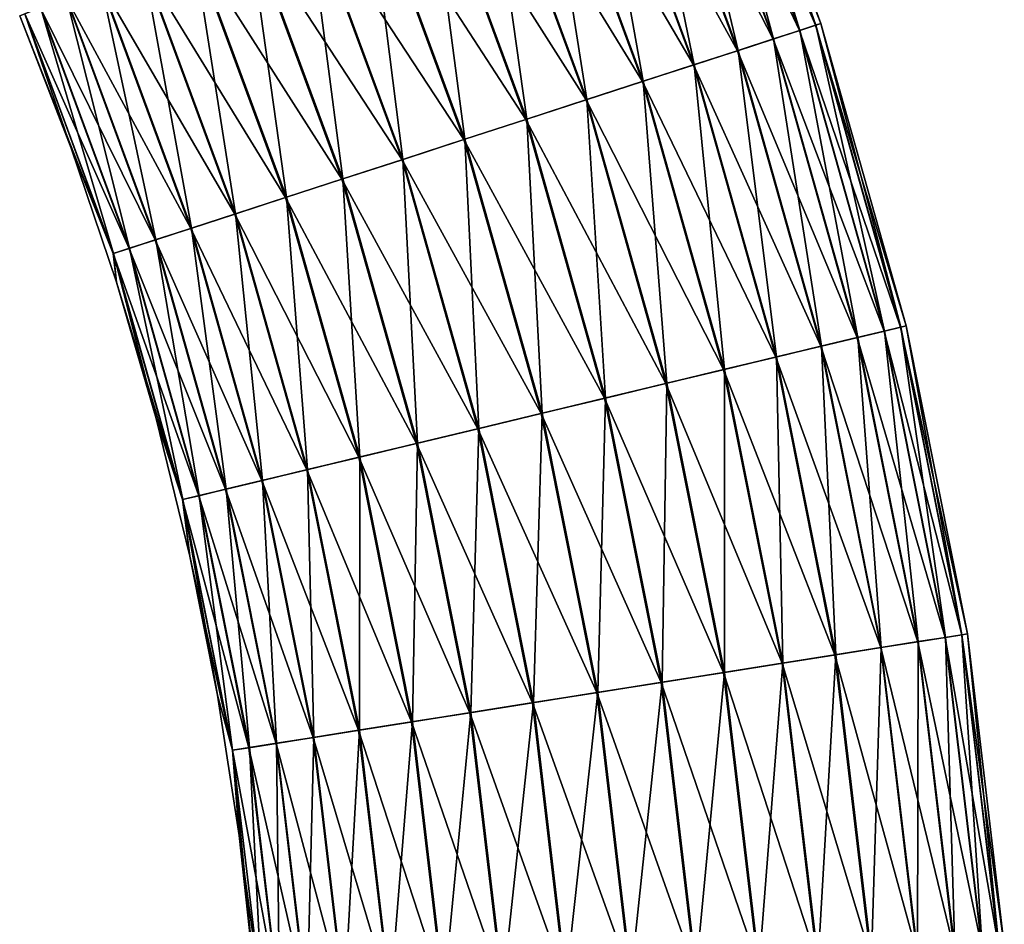
# Model space of a CAD drawing. Units: millimetres. Extents: x -298 to -28, y 414 to 831.
# Drawn here: x -60 to -29, y 714 to 743 of the extents above; entities that cross this region are included whole.
import ezdxf

# ---------------------------------------------------------------- set-up
doc = ezdxf.new("R2010")
doc.units = ezdxf.units.MM
doc.header["$LTSCALE"] = 52.148148
doc.layers.add('3', color=7, linetype='CONTINUOUS')
doc.layers.add('4', color=7, linetype='CONTINUOUS')

msp = doc.modelspace()

# ---------------------------------------------------------------- linework, layer by layer
at = {"layer": '3', "linetype": 'Continuous'}
for points in [[(-34.761, 742.95, -25.987), (-38.072, 752.433, -28.037), (-38.235, 752.366, -25.987), (-34.761, 742.95, -25.987)], [(-34.593, 743.004, -28.037), (-38.072, 752.433, -28.037), (-34.761, 742.95, -25.987), (-34.593, 743.004, -28.037)], [(-36.108, 742.512, -22.063), (-38.731, 752.161, -23.963), (-39.544, 751.824, -22.063), (-36.108, 742.512, -22.063)], [(-35.271, 742.784, -23.963), (-38.235, 752.366, -25.987), (-38.731, 752.161, -23.963), (-35.271, 742.784, -23.963)], [(-35.271, 742.784, -23.963), (-38.731, 752.161, -23.963), (-36.108, 742.512, -22.063), (-35.271, 742.784, -23.963)], [(-34.761, 742.95, -25.987), (-38.235, 752.366, -25.987), (-35.271, 742.784, -23.963), (-34.761, 742.95, -25.987)], [(-37.247, 742.142, -20.345), (-39.544, 751.824, -22.063), (-40.649, 751.366, -20.345), (-37.247, 742.142, -20.345)], [(-36.108, 742.512, -22.063), (-39.544, 751.824, -22.063), (-37.247, 742.142, -20.345), (-36.108, 742.512, -22.063)], [(-38.652, 741.686, -18.861), (-40.649, 751.366, -20.345), (-42.014, 750.8, -18.861), (-38.652, 741.686, -18.861)], [(-37.247, 742.142, -20.345), (-40.649, 751.366, -20.345), (-38.652, 741.686, -18.861), (-37.247, 742.142, -20.345)], [(-40.281, 741.156, -17.657), (-42.014, 750.8, -18.861), (-43.597, 750.145, -17.657), (-40.281, 741.156, -17.657)], [(-38.652, 741.686, -18.861), (-42.014, 750.8, -18.861), (-40.281, 741.156, -17.657), (-38.652, 741.686, -18.861)], [(-42.084, 740.57, -16.768), (-43.597, 750.145, -17.657), (-45.348, 749.419, -16.768), (-42.084, 740.57, -16.768)], [(-40.281, 741.156, -17.657), (-43.597, 750.145, -17.657), (-42.084, 740.57, -16.768), (-40.281, 741.156, -17.657)], [(-44.006, 739.946, -16.223), (-45.348, 749.419, -16.768), (-47.216, 748.646, -16.223), (-44.006, 739.946, -16.223)], [(-42.084, 740.57, -16.768), (-45.348, 749.419, -16.768), (-44.006, 739.946, -16.223), (-42.084, 740.57, -16.768)], [(-45.99, 739.301, -16.037), (-47.216, 748.646, -16.223), (-49.143, 747.848, -16.037), (-45.99, 739.301, -16.037)], [(-44.006, 739.946, -16.223), (-47.216, 748.646, -16.223), (-45.99, 739.301, -16.037), (-44.006, 739.946, -16.223)], [(-47.974, 738.657, -16.217), (-49.143, 747.848, -16.037), (-51.07, 747.049, -16.217), (-47.974, 738.657, -16.217)], [(-45.99, 739.301, -16.037), (-49.143, 747.848, -16.037), (-47.974, 738.657, -16.217), (-45.99, 739.301, -16.037)], [(-49.898, 738.031, -16.757), (-51.07, 747.049, -16.217), (-52.939, 746.275, -16.757), (-49.898, 738.031, -16.757)], [(-47.974, 738.657, -16.217), (-51.07, 747.049, -16.217), (-49.898, 738.031, -16.757), (-47.974, 738.657, -16.217)], [(-51.704, 737.445, -17.64), (-52.939, 746.275, -16.757), (-54.693, 745.549, -17.64), (-51.704, 737.445, -17.64)], [(-49.898, 738.031, -16.757), (-52.939, 746.275, -16.757), (-51.704, 737.445, -17.64), (-49.898, 738.031, -16.757)], [(-53.336, 736.914, -18.84), (-54.693, 745.549, -17.64), (-56.279, 744.892, -18.84), (-53.336, 736.914, -18.84)], [(-51.704, 737.445, -17.64), (-54.693, 745.549, -17.64), (-53.336, 736.914, -18.84), (-51.704, 737.445, -17.64)], [(-54.745, 736.457, -20.319), (-56.279, 744.892, -18.84), (-57.647, 744.325, -20.319), (-54.745, 736.457, -20.319)], [(-53.336, 736.914, -18.84), (-56.279, 744.892, -18.84), (-54.745, 736.457, -20.319), (-53.336, 736.914, -18.84)], [(-55.888, 736.085, -22.034), (-57.647, 744.325, -20.319), (-58.758, 743.865, -22.034), (-55.888, 736.085, -22.034)], [(-54.745, 736.457, -20.319), (-57.647, 744.325, -20.319), (-55.888, 736.085, -22.034), (-54.745, 736.457, -20.319)], [(-56.73, 735.812, -23.931), (-58.758, 743.865, -22.034), (-59.576, 743.526, -23.931), (-56.73, 735.812, -23.931)], [(-55.888, 736.085, -22.034), (-58.758, 743.865, -22.034), (-56.73, 735.812, -23.931), (-55.888, 736.085, -22.034)], [(-58.6, 739.02, -28.037), (-60.077, 743.319, -25.954), (-60.245, 743.249, -28.037), (-58.6, 739.02, -28.037)], [(-57.245, 735.644, -25.954), (-59.576, 743.526, -23.931), (-60.077, 743.319, -25.954), (-57.245, 735.644, -25.954)], [(-57.245, 735.644, -25.954), (-60.077, 743.319, -25.954), (-58.6, 739.02, -28.037), (-57.245, 735.644, -25.954)], [(-56.73, 735.812, -23.931), (-59.576, 743.526, -23.931), (-57.245, 735.644, -25.954), (-56.73, 735.812, -23.931)], [(-32.037, 733.29, -25.987), (-34.593, 743.004, -28.037), (-34.761, 742.95, -25.987), (-32.037, 733.29, -25.987)], [(-31.865, 733.331, -28.037), (-34.593, 743.004, -28.037), (-32.037, 733.29, -25.987), (-31.865, 733.331, -28.037)], [(-33.414, 732.959, -22.063), (-35.271, 742.784, -23.963), (-36.108, 742.512, -22.063), (-33.414, 732.959, -22.063)], [(-32.558, 733.165, -23.963), (-34.761, 742.95, -25.987), (-35.271, 742.784, -23.963), (-32.558, 733.165, -23.963)], [(-32.558, 733.165, -23.963), (-35.271, 742.784, -23.963), (-33.414, 732.959, -22.063), (-32.558, 733.165, -23.963)], [(-32.037, 733.29, -25.987), (-34.761, 742.95, -25.987), (-32.558, 733.165, -23.963), (-32.037, 733.29, -25.987)], [(-34.578, 732.68, -20.345), (-36.108, 742.512, -22.063), (-37.247, 742.142, -20.345), (-34.578, 732.68, -20.345)], [(-33.414, 732.959, -22.063), (-36.108, 742.512, -22.063), (-34.578, 732.68, -20.345), (-33.414, 732.959, -22.063)], [(-36.014, 732.335, -18.861), (-37.247, 742.142, -20.345), (-38.652, 741.686, -18.861), (-36.014, 732.335, -18.861)], [(-34.578, 732.68, -20.345), (-37.247, 742.142, -20.345), (-36.014, 732.335, -18.861), (-34.578, 732.68, -20.345)], [(-37.68, 731.935, -17.657), (-38.652, 741.686, -18.861), (-40.281, 741.156, -17.657), (-37.68, 731.935, -17.657)], [(-36.014, 732.335, -18.861), (-38.652, 741.686, -18.861), (-37.68, 731.935, -17.657), (-36.014, 732.335, -18.861)], [(-39.524, 731.492, -16.768), (-40.281, 741.156, -17.657), (-42.084, 740.57, -16.768), (-39.524, 731.492, -16.768)], [(-37.68, 731.935, -17.657), (-40.281, 741.156, -17.657), (-39.524, 731.492, -16.768), (-37.68, 731.935, -17.657)], [(-41.489, 731.02, -16.223), (-42.084, 740.57, -16.768), (-44.006, 739.946, -16.223), (-41.489, 731.02, -16.223)], [(-39.524, 731.492, -16.768), (-42.084, 740.57, -16.768), (-41.489, 731.02, -16.223), (-39.524, 731.492, -16.768)], [(-43.517, 730.534, -16.037), (-44.006, 739.946, -16.223), (-45.99, 739.301, -16.037), (-43.517, 730.534, -16.037)], [(-41.489, 731.02, -16.223), (-44.006, 739.946, -16.223), (-43.517, 730.534, -16.037), (-41.489, 731.02, -16.223)], [(-45.546, 730.047, -16.217), (-45.99, 739.301, -16.037), (-47.974, 738.657, -16.217), (-45.546, 730.047, -16.217)], [(-43.517, 730.534, -16.037), (-45.99, 739.301, -16.037), (-45.546, 730.047, -16.217), (-43.517, 730.534, -16.037)], [(-57.142, 734.723, -28.037), (-57.245, 735.644, -25.954), (-58.6, 739.02, -28.037), (-57.142, 734.723, -28.037)], [(-47.513, 729.574, -16.757), (-47.974, 738.657, -16.217), (-49.898, 738.031, -16.757), (-47.513, 729.574, -16.757)], [(-45.546, 730.047, -16.217), (-47.974, 738.657, -16.217), (-47.513, 729.574, -16.757), (-45.546, 730.047, -16.217)], [(-49.359, 729.131, -17.64), (-49.898, 738.031, -16.757), (-51.704, 737.445, -17.64), (-49.359, 729.131, -17.64)], [(-47.513, 729.574, -16.757), (-49.898, 738.031, -16.757), (-49.359, 729.131, -17.64), (-47.513, 729.574, -16.757)], [(-51.028, 728.73, -18.84), (-51.704, 737.445, -17.64), (-53.336, 736.914, -18.84), (-51.028, 728.73, -18.84)], [(-49.359, 729.131, -17.64), (-51.704, 737.445, -17.64), (-51.028, 728.73, -18.84), (-49.359, 729.131, -17.64)], [(-52.468, 728.385, -20.319), (-53.336, 736.914, -18.84), (-54.745, 736.457, -20.319), (-52.468, 728.385, -20.319)], [(-51.028, 728.73, -18.84), (-53.336, 736.914, -18.84), (-52.468, 728.385, -20.319), (-51.028, 728.73, -18.84)], [(-53.637, 728.104, -22.034), (-54.745, 736.457, -20.319), (-55.888, 736.085, -22.034), (-53.637, 728.104, -22.034)], [(-52.468, 728.385, -20.319), (-54.745, 736.457, -20.319), (-53.637, 728.104, -22.034), (-52.468, 728.385, -20.319)], [(-54.498, 727.897, -23.931), (-55.888, 736.085, -22.034), (-56.73, 735.812, -23.931), (-54.498, 727.897, -23.931)], [(-53.637, 728.104, -22.034), (-55.888, 736.085, -22.034), (-54.498, 727.897, -23.931), (-53.637, 728.104, -22.034)], [(-55.025, 727.771, -25.954), (-56.73, 735.812, -23.931), (-57.245, 735.644, -25.954), (-55.025, 727.771, -25.954)], [(-54.498, 727.897, -23.931), (-56.73, 735.812, -23.931), (-55.025, 727.771, -25.954), (-54.498, 727.897, -23.931)], [(-55.025, 727.771, -25.954), (-57.245, 735.644, -25.954), (-55.872, 730.367, -28.037), (-55.025, 727.771, -25.954)], [(-55.872, 730.367, -28.037), (-57.245, 735.644, -25.954), (-57.142, 734.723, -28.037), (-55.872, 730.367, -28.037)], [(-30.609, 723.362, -23.963), (-32.037, 733.29, -25.987), (-32.558, 733.165, -23.963), (-30.609, 723.362, -23.963)], [(-30.079, 723.446, -25.987), (-31.865, 733.331, -28.037), (-32.037, 733.29, -25.987), (-30.079, 723.446, -25.987)], [(-30.079, 723.446, -25.987), (-32.037, 733.29, -25.987), (-30.609, 723.362, -23.963), (-30.079, 723.446, -25.987)], [(-29.904, 723.474, -28.037), (-31.865, 733.331, -28.037), (-30.079, 723.446, -25.987), (-29.904, 723.474, -28.037)], [(-32.66, 723.037, -20.345), (-33.414, 732.959, -22.063), (-34.578, 732.68, -20.345), (-32.66, 723.037, -20.345)], [(-31.478, 723.224, -22.063), (-32.558, 733.165, -23.963), (-33.414, 732.959, -22.063), (-31.478, 723.224, -22.063)], [(-31.478, 723.224, -22.063), (-33.414, 732.959, -22.063), (-32.66, 723.037, -20.345), (-31.478, 723.224, -22.063)], [(-30.609, 723.362, -23.963), (-32.558, 733.165, -23.963), (-31.478, 723.224, -22.063), (-30.609, 723.362, -23.963)], [(-34.119, 722.806, -18.861), (-34.578, 732.68, -20.345), (-36.014, 732.335, -18.861), (-34.119, 722.806, -18.861)], [(-32.66, 723.037, -20.345), (-34.578, 732.68, -20.345), (-34.119, 722.806, -18.861), (-32.66, 723.037, -20.345)], [(-35.811, 722.538, -17.657), (-36.014, 732.335, -18.861), (-37.68, 731.935, -17.657), (-35.811, 722.538, -17.657)], [(-34.119, 722.806, -18.861), (-36.014, 732.335, -18.861), (-35.811, 722.538, -17.657), (-34.119, 722.806, -18.861)], [(-37.683, 722.242, -16.768), (-37.68, 731.935, -17.657), (-39.524, 731.492, -16.768), (-37.683, 722.242, -16.768)], [(-35.811, 722.538, -17.657), (-37.68, 731.935, -17.657), (-37.683, 722.242, -16.768), (-35.811, 722.538, -17.657)], [(-39.68, 721.925, -16.223), (-39.524, 731.492, -16.768), (-41.489, 731.02, -16.223), (-39.68, 721.925, -16.223)], [(-37.683, 722.242, -16.768), (-39.524, 731.492, -16.768), (-39.68, 721.925, -16.223), (-37.683, 722.242, -16.768)], [(-41.74, 721.599, -16.037), (-41.489, 731.02, -16.223), (-43.517, 730.534, -16.037), (-41.74, 721.599, -16.037)], [(-39.68, 721.925, -16.223), (-41.489, 731.02, -16.223), (-41.74, 721.599, -16.037), (-39.68, 721.925, -16.223)], [(-54.794, 725.96, -28.037), (-55.025, 727.771, -25.954), (-55.872, 730.367, -28.037), (-54.794, 725.96, -28.037)], [(-43.8, 721.273, -16.217), (-43.517, 730.534, -16.037), (-45.546, 730.047, -16.217), (-43.8, 721.273, -16.217)], [(-41.74, 721.599, -16.037), (-43.517, 730.534, -16.037), (-43.8, 721.273, -16.217), (-41.74, 721.599, -16.037)], [(-45.799, 720.956, -16.757), (-45.546, 730.047, -16.217), (-47.513, 729.574, -16.757), (-45.799, 720.956, -16.757)], [(-43.8, 721.273, -16.217), (-45.546, 730.047, -16.217), (-45.799, 720.956, -16.757), (-43.8, 721.273, -16.217)], [(-47.674, 720.659, -17.64), (-47.513, 729.574, -16.757), (-49.359, 729.131, -17.64), (-47.674, 720.659, -17.64)], [(-45.799, 720.956, -16.757), (-47.513, 729.574, -16.757), (-47.674, 720.659, -17.64), (-45.799, 720.956, -16.757)], [(-49.369, 720.391, -18.84), (-49.359, 729.131, -17.64), (-51.028, 728.73, -18.84), (-49.369, 720.391, -18.84)], [(-47.674, 720.659, -17.64), (-49.359, 729.131, -17.64), (-49.369, 720.391, -18.84), (-47.674, 720.659, -17.64)], [(-50.832, 720.159, -20.319), (-51.028, 728.73, -18.84), (-52.468, 728.385, -20.319), (-50.832, 720.159, -20.319)], [(-49.369, 720.391, -18.84), (-51.028, 728.73, -18.84), (-50.832, 720.159, -20.319), (-49.369, 720.391, -18.84)], [(-52.019, 719.971, -22.034), (-52.468, 728.385, -20.319), (-53.637, 728.104, -22.034), (-52.019, 719.971, -22.034)], [(-50.832, 720.159, -20.319), (-52.468, 728.385, -20.319), (-52.019, 719.971, -22.034), (-50.832, 720.159, -20.319)], [(-53.429, 719.748, -25.954), (-54.498, 727.897, -23.931), (-55.025, 727.771, -25.954), (-53.429, 719.748, -25.954)], [(-52.893, 719.833, -23.931), (-53.637, 728.104, -22.034), (-54.498, 727.897, -23.931), (-52.893, 719.833, -23.931)], [(-52.893, 719.833, -23.931), (-54.498, 727.897, -23.931), (-53.429, 719.748, -25.954), (-52.893, 719.833, -23.931)], [(-52.019, 719.971, -22.034), (-53.637, 728.104, -22.034), (-52.893, 719.833, -23.931), (-52.019, 719.971, -22.034)], [(-53.429, 719.748, -25.954), (-55.025, 727.771, -25.954), (-53.908, 721.509, -28.037), (-53.429, 719.748, -25.954)], [(-53.908, 721.509, -28.037), (-55.025, 727.771, -25.954), (-54.794, 725.96, -28.037), (-53.908, 721.509, -28.037)], [(-29.434, 713.437, -23.963), (-30.079, 723.446, -25.987), (-30.609, 723.362, -23.963), (-29.434, 713.437, -23.963)], [(-28.899, 713.479, -25.987), (-29.904, 723.474, -28.037), (-30.079, 723.446, -25.987), (-28.899, 713.479, -25.987)], [(-28.899, 713.479, -25.987), (-30.079, 723.446, -25.987), (-29.434, 713.437, -23.963), (-28.899, 713.479, -25.987)], [(-28.723, 713.493, -28.037), (-29.904, 723.474, -28.037), (-28.899, 713.479, -25.987), (-28.723, 713.493, -28.037)], [(-31.504, 713.274, -20.345), (-31.478, 723.224, -22.063), (-32.66, 723.037, -20.345), (-31.504, 713.274, -20.345)], [(-30.311, 713.368, -22.063), (-31.478, 723.224, -22.063), (-31.504, 713.274, -20.345), (-30.311, 713.368, -22.063)], [(-30.311, 713.368, -22.063), (-30.609, 723.362, -23.963), (-31.478, 723.224, -22.063), (-30.311, 713.368, -22.063)], [(-29.434, 713.437, -23.963), (-30.609, 723.362, -23.963), (-30.311, 713.368, -22.063), (-29.434, 713.437, -23.963)], [(-34.685, 713.024, -17.657), (-34.119, 722.806, -18.861), (-35.811, 722.538, -17.657), (-34.685, 713.024, -17.657)], [(-32.977, 713.158, -18.861), (-34.119, 722.806, -18.861), (-34.685, 713.024, -17.657), (-32.977, 713.158, -18.861)], [(-32.977, 713.158, -18.861), (-32.66, 723.037, -20.345), (-34.119, 722.806, -18.861), (-32.977, 713.158, -18.861)], [(-31.504, 713.274, -20.345), (-32.66, 723.037, -20.345), (-32.977, 713.158, -18.861), (-31.504, 713.274, -20.345)], [(-36.575, 712.875, -16.768), (-35.811, 722.538, -17.657), (-37.683, 722.242, -16.768), (-36.575, 712.875, -16.768)], [(-34.685, 713.024, -17.657), (-35.811, 722.538, -17.657), (-36.575, 712.875, -16.768), (-34.685, 713.024, -17.657)], [(-38.59, 712.716, -16.223), (-37.683, 722.242, -16.768), (-39.68, 721.925, -16.223), (-38.59, 712.716, -16.223)], [(-36.575, 712.875, -16.768), (-37.683, 722.242, -16.768), (-38.59, 712.716, -16.223), (-36.575, 712.875, -16.768)], [(-40.669, 712.553, -16.037), (-39.68, 721.925, -16.223), (-41.74, 721.599, -16.037), (-40.669, 712.553, -16.037)], [(-38.59, 712.716, -16.223), (-39.68, 721.925, -16.223), (-40.669, 712.553, -16.037), (-38.59, 712.716, -16.223)], [(-42.749, 712.389, -16.217), (-41.74, 721.599, -16.037), (-43.8, 721.273, -16.217), (-42.749, 712.389, -16.217)], [(-40.669, 712.553, -16.037), (-41.74, 721.599, -16.037), (-42.749, 712.389, -16.217), (-40.669, 712.553, -16.037)], [(-53.218, 717.025, -28.037), (-53.429, 719.748, -25.954), (-53.908, 721.509, -28.037), (-53.218, 717.025, -28.037)], [(-44.766, 712.23, -16.757), (-43.8, 721.273, -16.217), (-45.799, 720.956, -16.757), (-44.766, 712.23, -16.757)], [(-42.749, 712.389, -16.217), (-43.8, 721.273, -16.217), (-44.766, 712.23, -16.757), (-42.749, 712.389, -16.217)], [(-46.658, 712.081, -17.64), (-45.799, 720.956, -16.757), (-47.674, 720.659, -17.64), (-46.658, 712.081, -17.64)], [(-44.766, 712.23, -16.757), (-45.799, 720.956, -16.757), (-46.658, 712.081, -17.64), (-44.766, 712.23, -16.757)], [(-48.369, 711.947, -18.84), (-47.674, 720.659, -17.64), (-49.369, 720.391, -18.84), (-48.369, 711.947, -18.84)], [(-46.658, 712.081, -17.64), (-47.674, 720.659, -17.64), (-48.369, 711.947, -18.84), (-46.658, 712.081, -17.64)], [(-49.846, 711.83, -20.319), (-49.369, 720.391, -18.84), (-50.832, 720.159, -20.319), (-49.846, 711.83, -20.319)], [(-48.369, 711.947, -18.84), (-49.369, 720.391, -18.84), (-49.846, 711.83, -20.319), (-48.369, 711.947, -18.84)], [(-51.927, 711.667, -23.931), (-52.019, 719.971, -22.034), (-52.893, 719.833, -23.931), (-51.927, 711.667, -23.931)], [(-51.044, 711.736, -22.034), (-50.832, 720.159, -20.319), (-52.019, 719.971, -22.034), (-51.044, 711.736, -22.034)], [(-51.044, 711.736, -22.034), (-52.019, 719.971, -22.034), (-51.927, 711.667, -23.931), (-51.044, 711.736, -22.034)], [(-49.846, 711.83, -20.319), (-50.832, 720.159, -20.319), (-51.044, 711.736, -22.034), (-49.846, 711.83, -20.319)], [(-52.467, 711.624, -25.954), (-52.893, 719.833, -23.931), (-53.429, 719.748, -25.954), (-52.467, 711.624, -25.954)], [(-52.467, 711.624, -25.954), (-53.429, 719.748, -25.954), (-52.724, 712.514, -28.037), (-52.467, 711.624, -25.954)], [(-52.724, 712.514, -28.037), (-53.429, 719.748, -25.954), (-53.218, 717.025, -28.037), (-52.724, 712.514, -28.037)], [(-51.927, 711.667, -23.931), (-52.893, 719.833, -23.931), (-52.467, 711.624, -25.954), (-51.927, 711.667, -23.931)]]:
    msp.add_3dface(points, dxfattribs=at)
at = {"layer": '4', "linetype": 'Continuous'}
for points in [[(-38.072, 752.433, -28.037), (-34.593, 743.004, -28.037), (-38.24, 752.364, -30.121), (-38.072, 752.433, -28.037)], [(-35.282, 742.78, -32.144), (-39.559, 751.817, -34.041), (-38.741, 752.156, -32.144), (-35.282, 742.78, -32.144)], [(-34.767, 742.948, -30.121), (-38.741, 752.156, -32.144), (-38.24, 752.364, -30.121), (-34.767, 742.948, -30.121)], [(-35.282, 742.78, -32.144), (-38.741, 752.156, -32.144), (-34.767, 742.948, -30.121), (-35.282, 742.78, -32.144)], [(-34.593, 743.004, -28.037), (-34.767, 742.948, -30.121), (-38.24, 752.364, -30.121), (-34.593, 743.004, -28.037)], [(-36.124, 742.507, -34.041), (-40.669, 751.358, -35.756), (-39.559, 751.817, -34.041), (-36.124, 742.507, -34.041)], [(-36.124, 742.507, -34.041), (-39.559, 751.817, -34.041), (-35.282, 742.78, -32.144), (-36.124, 742.507, -34.041)], [(-37.267, 742.135, -35.756), (-42.038, 750.791, -37.235), (-40.669, 751.358, -35.756), (-37.267, 742.135, -35.756)], [(-37.267, 742.135, -35.756), (-40.669, 751.358, -35.756), (-36.124, 742.507, -34.041), (-37.267, 742.135, -35.756)], [(-38.676, 741.678, -37.235), (-43.623, 750.134, -38.435), (-42.038, 750.791, -37.235), (-38.676, 741.678, -37.235)], [(-38.676, 741.678, -37.235), (-42.038, 750.791, -37.235), (-37.267, 742.135, -35.756), (-38.676, 741.678, -37.235)], [(-40.308, 741.147, -38.435), (-45.377, 749.407, -39.318), (-43.623, 750.134, -38.435), (-40.308, 741.147, -38.435)], [(-40.308, 741.147, -38.435), (-43.623, 750.134, -38.435), (-38.676, 741.678, -37.235), (-40.308, 741.147, -38.435)], [(-42.114, 740.561, -39.318), (-47.247, 748.633, -39.858), (-45.377, 749.407, -39.318), (-42.114, 740.561, -39.318)], [(-42.114, 740.561, -39.318), (-45.377, 749.407, -39.318), (-40.308, 741.147, -38.435), (-42.114, 740.561, -39.318)], [(-44.038, 739.935, -39.858), (-49.174, 747.835, -40.037), (-47.247, 748.633, -39.858), (-44.038, 739.935, -39.858)], [(-44.038, 739.935, -39.858), (-47.247, 748.633, -39.858), (-42.114, 740.561, -39.318), (-44.038, 739.935, -39.858)], [(-46.022, 739.291, -40.037), (-51.101, 747.037, -39.852), (-49.174, 747.835, -40.037), (-46.022, 739.291, -40.037)], [(-46.022, 739.291, -40.037), (-49.174, 747.835, -40.037), (-44.038, 739.935, -39.858), (-46.022, 739.291, -40.037)], [(-48.005, 738.646, -39.852), (-52.968, 746.263, -39.307), (-51.101, 747.037, -39.852), (-48.005, 738.646, -39.852)], [(-48.005, 738.646, -39.852), (-51.101, 747.037, -39.852), (-46.022, 739.291, -40.037), (-48.005, 738.646, -39.852)], [(-49.928, 738.022, -39.307), (-54.72, 745.538, -38.418), (-52.968, 746.263, -39.307), (-49.928, 738.022, -39.307)], [(-49.928, 738.022, -39.307), (-52.968, 746.263, -39.307), (-48.005, 738.646, -39.852), (-49.928, 738.022, -39.307)], [(-51.731, 737.436, -38.418), (-56.302, 744.882, -37.214), (-54.72, 745.538, -38.418), (-51.731, 737.436, -38.418)], [(-51.731, 737.436, -38.418), (-54.72, 745.538, -38.418), (-49.928, 738.022, -39.307), (-51.731, 737.436, -38.418)], [(-53.36, 736.906, -37.214), (-57.667, 744.317, -35.73), (-56.302, 744.882, -37.214), (-53.36, 736.906, -37.214)], [(-53.36, 736.906, -37.214), (-56.302, 744.882, -37.214), (-51.731, 737.436, -38.418), (-53.36, 736.906, -37.214)], [(-54.765, 736.45, -35.73), (-58.773, 743.859, -34.012), (-57.667, 744.317, -35.73), (-54.765, 736.45, -35.73)], [(-54.765, 736.45, -35.73), (-57.667, 744.317, -35.73), (-53.36, 736.906, -37.214), (-54.765, 736.45, -35.73)], [(-55.903, 736.08, -34.012), (-59.586, 743.522, -32.112), (-58.773, 743.859, -34.012), (-55.903, 736.08, -34.012)], [(-55.903, 736.08, -34.012), (-58.773, 743.859, -34.012), (-54.765, 736.45, -35.73), (-55.903, 736.08, -34.012)], [(-57.251, 735.642, -30.088), (-60.245, 743.249, -28.037), (-60.082, 743.317, -30.088), (-57.251, 735.642, -30.088)], [(-56.74, 735.808, -32.112), (-60.082, 743.317, -30.088), (-59.586, 743.522, -32.112), (-56.74, 735.808, -32.112)], [(-57.251, 735.642, -30.088), (-60.082, 743.317, -30.088), (-56.74, 735.808, -32.112), (-57.251, 735.642, -30.088)], [(-56.74, 735.808, -32.112), (-59.586, 743.522, -32.112), (-55.903, 736.08, -34.012), (-56.74, 735.808, -32.112)], [(-58.6, 739.02, -28.037), (-60.245, 743.249, -28.037), (-57.251, 735.642, -30.088), (-58.6, 739.02, -28.037)], [(-34.593, 743.004, -28.037), (-31.865, 733.331, -28.037), (-34.767, 742.948, -30.121), (-34.593, 743.004, -28.037)], [(-32.569, 733.162, -32.144), (-36.124, 742.507, -34.041), (-35.282, 742.78, -32.144), (-32.569, 733.162, -32.144)], [(-32.042, 733.288, -30.121), (-35.282, 742.78, -32.144), (-34.767, 742.948, -30.121), (-32.042, 733.288, -30.121)], [(-32.569, 733.162, -32.144), (-35.282, 742.78, -32.144), (-32.042, 733.288, -30.121), (-32.569, 733.162, -32.144)], [(-31.865, 733.331, -28.037), (-32.042, 733.288, -30.121), (-34.767, 742.948, -30.121), (-31.865, 733.331, -28.037)], [(-33.43, 732.955, -34.041), (-37.267, 742.135, -35.756), (-36.124, 742.507, -34.041), (-33.43, 732.955, -34.041)], [(-33.43, 732.955, -34.041), (-36.124, 742.507, -34.041), (-32.569, 733.162, -32.144), (-33.43, 732.955, -34.041)], [(-34.599, 732.675, -35.756), (-38.676, 741.678, -37.235), (-37.267, 742.135, -35.756), (-34.599, 732.675, -35.756)], [(-34.599, 732.675, -35.756), (-37.267, 742.135, -35.756), (-33.43, 732.955, -34.041), (-34.599, 732.675, -35.756)], [(-36.039, 732.329, -37.235), (-40.308, 741.147, -38.435), (-38.676, 741.678, -37.235), (-36.039, 732.329, -37.235)], [(-36.039, 732.329, -37.235), (-38.676, 741.678, -37.235), (-34.599, 732.675, -35.756), (-36.039, 732.329, -37.235)], [(-37.708, 731.928, -38.435), (-42.114, 740.561, -39.318), (-40.308, 741.147, -38.435), (-37.708, 731.928, -38.435)], [(-37.708, 731.928, -38.435), (-40.308, 741.147, -38.435), (-36.039, 732.329, -37.235), (-37.708, 731.928, -38.435)], [(-39.554, 731.485, -39.318), (-44.038, 739.935, -39.858), (-42.114, 740.561, -39.318), (-39.554, 731.485, -39.318)], [(-39.554, 731.485, -39.318), (-42.114, 740.561, -39.318), (-37.708, 731.928, -38.435), (-39.554, 731.485, -39.318)], [(-41.521, 731.013, -39.858), (-46.022, 739.291, -40.037), (-44.038, 739.935, -39.858), (-41.521, 731.013, -39.858)], [(-41.521, 731.013, -39.858), (-44.038, 739.935, -39.858), (-39.554, 731.485, -39.318), (-41.521, 731.013, -39.858)], [(-43.55, 730.526, -40.037), (-48.005, 738.646, -39.852), (-46.022, 739.291, -40.037), (-43.55, 730.526, -40.037)], [(-43.55, 730.526, -40.037), (-46.022, 739.291, -40.037), (-41.521, 731.013, -39.858), (-43.55, 730.526, -40.037)], [(-57.142, 734.723, -28.037), (-58.6, 739.02, -28.037), (-57.251, 735.642, -30.088), (-57.142, 734.723, -28.037)], [(-45.578, 730.039, -39.852), (-49.928, 738.022, -39.307), (-48.005, 738.646, -39.852), (-45.578, 730.039, -39.852)], [(-45.578, 730.039, -39.852), (-48.005, 738.646, -39.852), (-43.55, 730.526, -40.037), (-45.578, 730.039, -39.852)], [(-47.543, 729.567, -39.307), (-51.731, 737.436, -38.418), (-49.928, 738.022, -39.307), (-47.543, 729.567, -39.307)], [(-47.543, 729.567, -39.307), (-49.928, 738.022, -39.307), (-45.578, 730.039, -39.852), (-47.543, 729.567, -39.307)], [(-49.387, 729.124, -38.418), (-53.36, 736.906, -37.214), (-51.731, 737.436, -38.418), (-49.387, 729.124, -38.418)], [(-49.387, 729.124, -38.418), (-51.731, 737.436, -38.418), (-47.543, 729.567, -39.307), (-49.387, 729.124, -38.418)], [(-51.053, 728.725, -37.214), (-54.765, 736.45, -35.73), (-53.36, 736.906, -37.214), (-51.053, 728.725, -37.214)], [(-51.053, 728.725, -37.214), (-53.36, 736.906, -37.214), (-49.387, 729.124, -38.418), (-51.053, 728.725, -37.214)], [(-52.489, 728.38, -35.73), (-55.903, 736.08, -34.012), (-54.765, 736.45, -35.73), (-52.489, 728.38, -35.73)], [(-52.489, 728.38, -35.73), (-54.765, 736.45, -35.73), (-51.053, 728.725, -37.214), (-52.489, 728.38, -35.73)], [(-53.653, 728.1, -34.012), (-56.74, 735.808, -32.112), (-55.903, 736.08, -34.012), (-53.653, 728.1, -34.012)], [(-53.653, 728.1, -34.012), (-55.903, 736.08, -34.012), (-52.489, 728.38, -35.73), (-53.653, 728.1, -34.012)], [(-54.509, 727.895, -32.112), (-57.251, 735.642, -30.088), (-56.74, 735.808, -32.112), (-54.509, 727.895, -32.112)], [(-54.509, 727.895, -32.112), (-56.74, 735.808, -32.112), (-53.653, 728.1, -34.012), (-54.509, 727.895, -32.112)], [(-55.03, 727.77, -30.088), (-57.142, 734.723, -28.037), (-57.251, 735.642, -30.088), (-55.03, 727.77, -30.088)], [(-55.03, 727.77, -30.088), (-57.251, 735.642, -30.088), (-54.509, 727.895, -32.112), (-55.03, 727.77, -30.088)], [(-55.872, 730.367, -28.037), (-57.142, 734.723, -28.037), (-55.03, 727.77, -30.088), (-55.872, 730.367, -28.037)], [(-30.084, 723.445, -30.121), (-32.569, 733.162, -32.144), (-32.042, 733.288, -30.121), (-30.084, 723.445, -30.121)], [(-31.865, 733.331, -28.037), (-29.904, 723.474, -28.037), (-32.042, 733.288, -30.121), (-31.865, 733.331, -28.037)], [(-29.904, 723.474, -28.037), (-30.084, 723.445, -30.121), (-32.042, 733.288, -30.121), (-29.904, 723.474, -28.037)], [(-31.494, 723.222, -34.041), (-34.599, 732.675, -35.756), (-33.43, 732.955, -34.041), (-31.494, 723.222, -34.041)], [(-30.62, 723.36, -32.144), (-33.43, 732.955, -34.041), (-32.569, 733.162, -32.144), (-30.62, 723.36, -32.144)], [(-31.494, 723.222, -34.041), (-33.43, 732.955, -34.041), (-30.62, 723.36, -32.144), (-31.494, 723.222, -34.041)], [(-30.62, 723.36, -32.144), (-32.569, 733.162, -32.144), (-30.084, 723.445, -30.121), (-30.62, 723.36, -32.144)], [(-32.681, 723.034, -35.756), (-36.039, 732.329, -37.235), (-34.599, 732.675, -35.756), (-32.681, 723.034, -35.756)], [(-32.681, 723.034, -35.756), (-34.599, 732.675, -35.756), (-31.494, 723.222, -34.041), (-32.681, 723.034, -35.756)], [(-34.144, 722.802, -37.235), (-37.708, 731.928, -38.435), (-36.039, 732.329, -37.235), (-34.144, 722.802, -37.235)], [(-34.144, 722.802, -37.235), (-36.039, 732.329, -37.235), (-32.681, 723.034, -35.756), (-34.144, 722.802, -37.235)], [(-35.839, 722.534, -38.435), (-39.554, 731.485, -39.318), (-37.708, 731.928, -38.435), (-35.839, 722.534, -38.435)], [(-35.839, 722.534, -38.435), (-37.708, 731.928, -38.435), (-34.144, 722.802, -37.235), (-35.839, 722.534, -38.435)], [(-37.715, 722.237, -39.318), (-41.521, 731.013, -39.858), (-39.554, 731.485, -39.318), (-37.715, 722.237, -39.318)], [(-37.715, 722.237, -39.318), (-39.554, 731.485, -39.318), (-35.839, 722.534, -38.435), (-37.715, 722.237, -39.318)], [(-39.713, 721.92, -39.858), (-43.55, 730.526, -40.037), (-41.521, 731.013, -39.858), (-39.713, 721.92, -39.858)], [(-39.713, 721.92, -39.858), (-41.521, 731.013, -39.858), (-37.715, 722.237, -39.318), (-39.713, 721.92, -39.858)], [(-54.794, 725.96, -28.037), (-55.872, 730.367, -28.037), (-55.03, 727.77, -30.088), (-54.794, 725.96, -28.037)], [(-41.773, 721.594, -40.037), (-45.578, 730.039, -39.852), (-43.55, 730.526, -40.037), (-41.773, 721.594, -40.037)], [(-41.773, 721.594, -40.037), (-43.55, 730.526, -40.037), (-39.713, 721.92, -39.858), (-41.773, 721.594, -40.037)], [(-43.833, 721.268, -39.852), (-47.543, 729.567, -39.307), (-45.578, 730.039, -39.852), (-43.833, 721.268, -39.852)], [(-43.833, 721.268, -39.852), (-45.578, 730.039, -39.852), (-41.773, 721.594, -40.037), (-43.833, 721.268, -39.852)], [(-45.83, 720.951, -39.307), (-49.387, 729.124, -38.418), (-47.543, 729.567, -39.307), (-45.83, 720.951, -39.307)], [(-45.83, 720.951, -39.307), (-47.543, 729.567, -39.307), (-43.833, 721.268, -39.852), (-45.83, 720.951, -39.307)], [(-47.702, 720.655, -38.418), (-51.053, 728.725, -37.214), (-49.387, 729.124, -38.418), (-47.702, 720.655, -38.418)], [(-47.702, 720.655, -38.418), (-49.387, 729.124, -38.418), (-45.83, 720.951, -39.307), (-47.702, 720.655, -38.418)], [(-49.394, 720.387, -37.214), (-52.489, 728.38, -35.73), (-51.053, 728.725, -37.214), (-49.394, 720.387, -37.214)], [(-49.394, 720.387, -37.214), (-51.053, 728.725, -37.214), (-47.702, 720.655, -38.418), (-49.394, 720.387, -37.214)], [(-50.853, 720.156, -35.73), (-53.653, 728.1, -34.012), (-52.489, 728.38, -35.73), (-50.853, 720.156, -35.73)], [(-50.853, 720.156, -35.73), (-52.489, 728.38, -35.73), (-49.394, 720.387, -37.214), (-50.853, 720.156, -35.73)], [(-52.905, 719.831, -32.112), (-55.03, 727.77, -30.088), (-54.509, 727.895, -32.112), (-52.905, 719.831, -32.112)], [(-52.035, 719.968, -34.012), (-54.509, 727.895, -32.112), (-53.653, 728.1, -34.012), (-52.035, 719.968, -34.012)], [(-52.905, 719.831, -32.112), (-54.509, 727.895, -32.112), (-52.035, 719.968, -34.012), (-52.905, 719.831, -32.112)], [(-52.035, 719.968, -34.012), (-53.653, 728.1, -34.012), (-50.853, 720.156, -35.73), (-52.035, 719.968, -34.012)], [(-53.434, 719.747, -30.088), (-54.794, 725.96, -28.037), (-55.03, 727.77, -30.088), (-53.434, 719.747, -30.088)], [(-53.434, 719.747, -30.088), (-55.03, 727.77, -30.088), (-52.905, 719.831, -32.112), (-53.434, 719.747, -30.088)], [(-53.908, 721.509, -28.037), (-54.794, 725.96, -28.037), (-53.434, 719.747, -30.088), (-53.908, 721.509, -28.037)], [(-28.905, 713.478, -30.121), (-30.62, 723.36, -32.144), (-30.084, 723.445, -30.121), (-28.905, 713.478, -30.121)], [(-29.904, 723.474, -28.037), (-28.723, 713.493, -28.037), (-30.084, 723.445, -30.121), (-29.904, 723.474, -28.037)], [(-28.723, 713.493, -28.037), (-28.905, 713.478, -30.121), (-30.084, 723.445, -30.121), (-28.723, 713.493, -28.037)], [(-30.328, 713.366, -34.041), (-32.681, 723.034, -35.756), (-31.494, 723.222, -34.041), (-30.328, 713.366, -34.041)], [(-29.445, 713.436, -32.144), (-31.494, 723.222, -34.041), (-30.62, 723.36, -32.144), (-29.445, 713.436, -32.144)], [(-30.328, 713.366, -34.041), (-31.494, 723.222, -34.041), (-29.445, 713.436, -32.144), (-30.328, 713.366, -34.041)], [(-29.445, 713.436, -32.144), (-30.62, 723.36, -32.144), (-28.905, 713.478, -30.121), (-29.445, 713.436, -32.144)], [(-33.003, 713.156, -37.235), (-35.839, 722.534, -38.435), (-34.144, 722.802, -37.235), (-33.003, 713.156, -37.235)], [(-31.526, 713.272, -35.756), (-34.144, 722.802, -37.235), (-32.681, 723.034, -35.756), (-31.526, 713.272, -35.756)], [(-33.003, 713.156, -37.235), (-34.144, 722.802, -37.235), (-31.526, 713.272, -35.756), (-33.003, 713.156, -37.235)], [(-31.526, 713.272, -35.756), (-32.681, 723.034, -35.756), (-30.328, 713.366, -34.041), (-31.526, 713.272, -35.756)], [(-34.714, 713.021, -38.435), (-37.715, 722.237, -39.318), (-35.839, 722.534, -38.435), (-34.714, 713.021, -38.435)], [(-34.714, 713.021, -38.435), (-35.839, 722.534, -38.435), (-33.003, 713.156, -37.235), (-34.714, 713.021, -38.435)], [(-36.606, 712.872, -39.318), (-39.713, 721.92, -39.858), (-37.715, 722.237, -39.318), (-36.606, 712.872, -39.318)], [(-36.606, 712.872, -39.318), (-37.715, 722.237, -39.318), (-34.714, 713.021, -38.435), (-36.606, 712.872, -39.318)], [(-38.623, 712.714, -39.858), (-41.773, 721.594, -40.037), (-39.713, 721.92, -39.858), (-38.623, 712.714, -39.858)], [(-38.623, 712.714, -39.858), (-39.713, 721.92, -39.858), (-36.606, 712.872, -39.318), (-38.623, 712.714, -39.858)], [(-40.703, 712.55, -40.037), (-43.833, 721.268, -39.852), (-41.773, 721.594, -40.037), (-40.703, 712.55, -40.037)], [(-40.703, 712.55, -40.037), (-41.773, 721.594, -40.037), (-38.623, 712.714, -39.858), (-40.703, 712.55, -40.037)], [(-53.218, 717.025, -28.037), (-53.908, 721.509, -28.037), (-53.434, 719.747, -30.088), (-53.218, 717.025, -28.037)], [(-42.782, 712.386, -39.852), (-45.83, 720.951, -39.307), (-43.833, 721.268, -39.852), (-42.782, 712.386, -39.852)], [(-42.782, 712.386, -39.852), (-43.833, 721.268, -39.852), (-40.703, 712.55, -40.037), (-42.782, 712.386, -39.852)], [(-44.797, 712.228, -39.307), (-47.702, 720.655, -38.418), (-45.83, 720.951, -39.307), (-44.797, 712.228, -39.307)], [(-44.797, 712.228, -39.307), (-45.83, 720.951, -39.307), (-42.782, 712.386, -39.852), (-44.797, 712.228, -39.307)], [(-46.687, 712.079, -38.418), (-49.394, 720.387, -37.214), (-47.702, 720.655, -38.418), (-46.687, 712.079, -38.418)], [(-46.687, 712.079, -38.418), (-47.702, 720.655, -38.418), (-44.797, 712.228, -39.307), (-46.687, 712.079, -38.418)], [(-48.395, 711.945, -37.214), (-50.853, 720.156, -35.73), (-49.394, 720.387, -37.214), (-48.395, 711.945, -37.214)], [(-48.395, 711.945, -37.214), (-49.394, 720.387, -37.214), (-46.687, 712.079, -38.418), (-48.395, 711.945, -37.214)], [(-51.061, 711.735, -34.012), (-52.905, 719.831, -32.112), (-52.035, 719.968, -34.012), (-51.061, 711.735, -34.012)], [(-49.868, 711.829, -35.73), (-52.035, 719.968, -34.012), (-50.853, 720.156, -35.73), (-49.868, 711.829, -35.73)], [(-51.061, 711.735, -34.012), (-52.035, 719.968, -34.012), (-49.868, 711.829, -35.73), (-51.061, 711.735, -34.012)], [(-49.868, 711.829, -35.73), (-50.853, 720.156, -35.73), (-48.395, 711.945, -37.214), (-49.868, 711.829, -35.73)], [(-51.938, 711.666, -32.112), (-53.434, 719.747, -30.088), (-52.905, 719.831, -32.112), (-51.938, 711.666, -32.112)], [(-52.473, 711.624, -30.088), (-53.218, 717.025, -28.037), (-53.434, 719.747, -30.088), (-52.473, 711.624, -30.088)], [(-52.473, 711.624, -30.088), (-53.434, 719.747, -30.088), (-51.938, 711.666, -32.112), (-52.473, 711.624, -30.088)], [(-51.938, 711.666, -32.112), (-52.905, 719.831, -32.112), (-51.061, 711.735, -34.012), (-51.938, 711.666, -32.112)], [(-52.724, 712.514, -28.037), (-53.218, 717.025, -28.037), (-52.473, 711.624, -30.088), (-52.724, 712.514, -28.037)]]:
    msp.add_3dface(points, dxfattribs=at)

doc.saveas('drawing.dxf')
